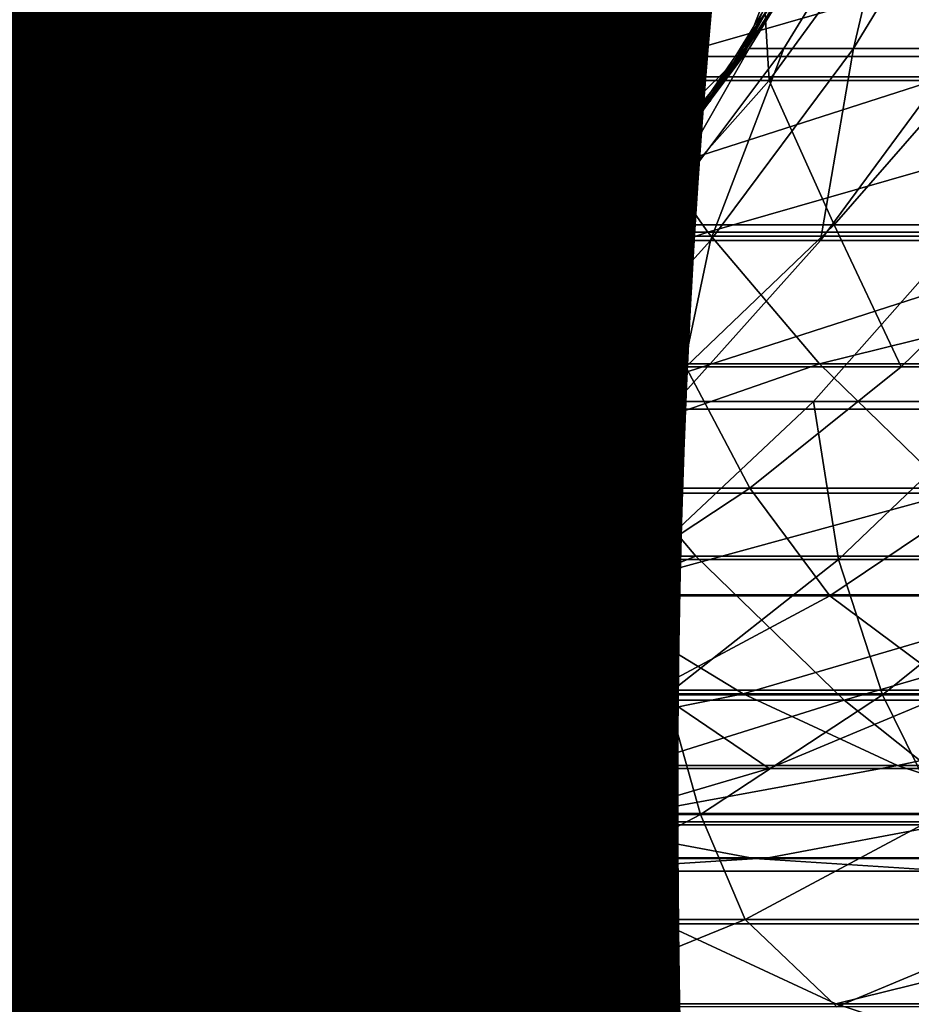
# Model space of a CAD drawing. Units: metres. Extents: x -9 to 2.1, y -4.9 to 4.9.
# Drawn here: x -4.4 to -4.3, y -1.4 to -1.4 of the extents above; entities that cross this region are included whole.
import ezdxf

# ---------------------------------------------------------------- set-up
doc = ezdxf.new("R2010")
doc.units = ezdxf.units.M
doc.linetypes.add('AUSGEZOGEN', pattern=[0])
doc.layers.add('Text Allgemein', color=7, linetype='AUSGEZOGEN', lineweight=25)
doc.layers.add('Vorh. Geländer', color=254, linetype='AUSGEZOGEN', lineweight=13)
doc.styles.add('ARIAL', font='ARIAL.TTF')

msp = doc.modelspace()

# ---------------------------------------------------------------- linework, layer by layer
at = {"layer": 'Vorh. Geländer', "color": 9, "linetype": 'AUSGEZOGEN', "lineweight": 25, "transparency": 33554687}
for points in [[(-4.348737, -1.422686, 0.23577), (-4.351144, -1.427105, 0.235743), (-4.347009, -1.416508, 0.116213)], [(-4.347692, -1.419703, 0.116213), (-4.347009, -1.416508, 0.116213), (-4.351144, -1.427105, 0.235743)], [(-4.348881, -1.42302, 0.116213), (-4.347692, -1.419703, 0.116213), (-4.351144, -1.427105, 0.235743)], [(-4.350302, -1.425784, 0.116213), (-4.348881, -1.42302, 0.116213), (-4.351144, -1.427105, 0.235743)], [(-4.351594, -1.427737, 0.235966), (-4.349512, -1.424339, 0.236012), (-4.349909, -1.425143, 0.242595)], [(-4.356245, -1.425128, 0.345031), (-4.361807, -1.425128, 0.337892), (-4.360806, -1.427143, 0.337154)], [(-4.356245, -1.425128, 0.345031), (-4.360806, -1.427143, 0.337154), (-4.355284, -1.427143, 0.34424)], [(-4.349298, -1.425128, 0.352944), (-4.356245, -1.425128, 0.345031), (-4.355284, -1.427143, 0.34424)], [(-4.349298, -1.425128, 0.352944), (-4.355284, -1.427143, 0.34424), (-4.348389, -1.427143, 0.352095)], [(-4.349909, -1.425143, 0.242595), (-4.351086, -1.427058, 0.242632), (-4.351594, -1.427737, 0.235966)], [(-4.350726, -1.427058, 0.248941), (-4.351086, -1.427058, 0.242632), (-4.349909, -1.425143, 0.242595), (-4.349552, -1.425143, 0.248844)], [(-4.350003, -1.427058, 0.255539), (-4.350726, -1.427058, 0.248941), (-4.349552, -1.425143, 0.248844)], [(-4.350003, -1.427058, 0.255539), (-4.349552, -1.425143, 0.248844), (-4.348836, -1.425143, 0.25538)], [(-4.348874, -1.427058, 0.262364), (-4.350003, -1.427058, 0.255539), (-4.348836, -1.425143, 0.25538)], [(-4.359077, -1.425676, 0.335881), (-4.364809, -1.425676, 0.327575), (-4.363748, -1.427352, 0.32689), (-4.358061, -1.427352, 0.335133)], [(-4.353271, -1.42561, 0.235719), (-4.35614, -1.429053, 0.235688), (-4.359604, -1.431853, 0.235649)], [(-4.353271, -1.42561, 0.235719), (-4.359604, -1.431853, 0.235649), (-4.356094, -1.429007, 0.116198)], [(-4.353628, -1.425676, 0.342876), (-4.359077, -1.425676, 0.335881), (-4.358061, -1.427352, 0.335133)], [(-4.353628, -1.425676, 0.342876), (-4.358061, -1.427352, 0.335133), (-4.352653, -1.427352, 0.342073)], [(-4.356094, -1.429007, 0.116198), (-4.353385, -1.425776, 0.116198), (-4.353271, -1.42561, 0.235719)], [(-4.354213, -1.42739, 0.249229), (-4.354583, -1.42739, 0.242742), (-4.353237, -1.4256, 0.2427)], [(-4.353237, -1.4256, 0.2427), (-4.354583, -1.42739, 0.242742), (-4.353697, -1.426209, 0.235919)], [(-4.354213, -1.42739, 0.249229), (-4.353237, -1.4256, 0.2427), (-4.352871, -1.4256, 0.249119)], [(-4.353469, -1.42739, 0.256014), (-4.354213, -1.42739, 0.249229), (-4.352871, -1.4256, 0.249119)], [(-4.346822, -1.425676, 0.350628), (-4.353628, -1.425676, 0.342876), (-4.352653, -1.427352, 0.342073)], [(-4.353469, -1.42739, 0.256014), (-4.352871, -1.4256, 0.249119), (-4.352135, -1.4256, 0.255831)], [(-4.352308, -1.42739, 0.263031), (-4.353469, -1.42739, 0.256014), (-4.352135, -1.4256, 0.255831)], [(-4.346822, -1.425676, 0.350628), (-4.352653, -1.427352, 0.342073), (-4.345899, -1.427352, 0.349766)], [(-4.352308, -1.42739, 0.263031), (-4.352135, -1.4256, 0.255831), (-4.350987, -1.4256, 0.262774)], [(-4.350879, -1.42739, 0.269489), (-4.352308, -1.42739, 0.263031), (-4.350987, -1.4256, 0.262774)], [(-4.350879, -1.42739, 0.269489), (-4.350987, -1.4256, 0.262774), (-4.349573, -1.4256, 0.269164)], [(-4.348895, -1.42739, 0.276584), (-4.350879, -1.42739, 0.269489), (-4.349573, -1.4256, 0.269164)], [(-4.348895, -1.42739, 0.276584), (-4.349573, -1.4256, 0.269164), (-4.34761, -1.4256, 0.276184)], [(-4.353385, -1.425776, 0.116198), (-4.356094, -1.429007, 0.116198), (-4.356094, -1.429007, -0.003367), (-4.353385, -1.425776, -0.003367)], [(-4.350302, -1.425784, 0.116213), (-4.352165, -1.4285, 0.116213), (-4.352165, -1.4285, -0.003367), (-4.350302, -1.425784, -0.003367)], [(-4.352165, -1.4285, 0.116213), (-4.350302, -1.425784, 0.116213), (-4.351144, -1.427105, 0.235743)], [(-4.353586, -1.426056, 0.235922), (-4.35415, -1.426812, 0.235909), (-4.353923, -1.426522, 0.235712)], [(-4.35602, -1.42893, 0.235868), (-4.353697, -1.426209, 0.235919), (-4.354583, -1.42739, 0.242742)], [(-4.354267, -1.426967, 0.235708), (-4.353923, -1.426522, 0.235712), (-4.35415, -1.426812, 0.235909)], [(-4.351136, -1.427094, 0.235743), (-4.35079, -1.426572, 0.235747), (-4.350879, -1.4267, 0.235982)], [(-4.350879, -1.4267, 0.235982), (-4.351471, -1.427567, 0.235969), (-4.351136, -1.427094, 0.235743)], [(-4.35415, -1.426812, 0.235909), (-4.354744, -1.427543, 0.235896), (-4.354622, -1.427403, 0.235704)], [(-4.354622, -1.427403, 0.235704), (-4.354267, -1.426967, 0.235708), (-4.35415, -1.426812, 0.235909)], [(-4.351144, -1.427105, 0.235743), (-4.354348, -1.430937, 0.235708), (-4.35821, -1.434049, 0.235665)], [(-4.351144, -1.427105, 0.235743), (-4.35821, -1.434049, 0.235665), (-4.354264, -1.430855, 0.116213)], [(-4.354264, -1.430855, 0.116213), (-4.352165, -1.4285, 0.116213), (-4.351144, -1.427105, 0.235743)], [(-4.352221, -1.429053, 0.249065), (-4.352585, -1.429053, 0.242679), (-4.351086, -1.427058, 0.242632)], [(-4.351086, -1.427058, 0.242632), (-4.352585, -1.429053, 0.242679), (-4.351594, -1.427737, 0.235966)], [(-4.352221, -1.429053, 0.249065), (-4.351086, -1.427058, 0.242632), (-4.350726, -1.427058, 0.248941)], [(-4.351488, -1.429053, 0.255743), (-4.352221, -1.429053, 0.249065), (-4.350726, -1.427058, 0.248941)], [(-4.351495, -1.427608, 0.235739), (-4.351136, -1.427094, 0.235743), (-4.351471, -1.427567, 0.235969)], [(-4.351488, -1.429053, 0.255743), (-4.350726, -1.427058, 0.248941), (-4.350003, -1.427058, 0.255539)], [(-4.350346, -1.429053, 0.26265), (-4.351488, -1.429053, 0.255743), (-4.350003, -1.427058, 0.255539)], [(-4.350346, -1.429053, 0.26265), (-4.350003, -1.427058, 0.255539), (-4.348874, -1.427058, 0.262364)], [(-4.348939, -1.429053, 0.269006), (-4.350346, -1.429053, 0.26265), (-4.348874, -1.427058, 0.262364)], [(-4.355284, -1.427143, 0.34424), (-4.360806, -1.427143, 0.337154), (-4.359673, -1.42901, 0.33632)], [(-4.355284, -1.427143, 0.34424), (-4.359673, -1.42901, 0.33632), (-4.354198, -1.42901, 0.343346)], [(-4.348389, -1.427143, 0.352095), (-4.355284, -1.427143, 0.34424), (-4.354198, -1.42901, 0.343346)], [(-4.348389, -1.427143, 0.352095), (-4.354198, -1.42901, 0.343346), (-4.347362, -1.42901, 0.351134)], [(-4.358061, -1.427352, 0.335133), (-4.363748, -1.427352, 0.32689), (-4.36251, -1.428967, 0.326091)], [(-4.358061, -1.427352, 0.335133), (-4.36251, -1.428967, 0.326091), (-4.356874, -1.428967, 0.334259)], [(-4.352653, -1.427352, 0.342073), (-4.358061, -1.427352, 0.335133), (-4.356874, -1.428967, 0.334259)], [(-4.352653, -1.427352, 0.342073), (-4.356874, -1.428967, 0.334259), (-4.351515, -1.428967, 0.341136)], [(-4.354583, -1.42739, 0.242742), (-4.35595, -1.428893, 0.242785), (-4.35602, -1.42893, 0.235868)], [(-4.355576, -1.428893, 0.249342), (-4.35595, -1.428893, 0.242785), (-4.354583, -1.42739, 0.242742)], [(-4.355576, -1.428893, 0.249342), (-4.354583, -1.42739, 0.242742), (-4.354213, -1.42739, 0.249229)], [(-4.354824, -1.428893, 0.256199), (-4.355576, -1.428893, 0.249342), (-4.354213, -1.42739, 0.249229)], [(-4.354987, -1.427831, 0.2357), (-4.354622, -1.427403, 0.235704), (-4.354744, -1.427543, 0.235896)], [(-4.354824, -1.428893, 0.256199), (-4.354213, -1.42739, 0.249229), (-4.353469, -1.42739, 0.256014)], [(-4.353651, -1.428893, 0.263292), (-4.354824, -1.428893, 0.256199), (-4.353469, -1.42739, 0.256014)], [(-4.353651, -1.428893, 0.263292), (-4.353469, -1.42739, 0.256014), (-4.352308, -1.42739, 0.263031)], [(-4.352207, -1.428893, 0.269819), (-4.353651, -1.428893, 0.263292), (-4.352308, -1.42739, 0.263031)], [(-4.345899, -1.427352, 0.349766), (-4.352653, -1.427352, 0.342073), (-4.351515, -1.428967, 0.341136)], [(-4.352207, -1.428893, 0.269819), (-4.352308, -1.42739, 0.263031), (-4.350879, -1.42739, 0.269489)], [(-4.350202, -1.428893, 0.27699), (-4.352207, -1.428893, 0.269819), (-4.350879, -1.42739, 0.269489)], [(-4.345899, -1.427352, 0.349766), (-4.351515, -1.428967, 0.341136), (-4.344823, -1.428967, 0.348759)], [(-4.350202, -1.428893, 0.27699), (-4.350879, -1.42739, 0.269489), (-4.348895, -1.42739, 0.276584)], [(-4.347991, -1.428893, 0.283482), (-4.350202, -1.428893, 0.27699), (-4.348895, -1.42739, 0.276584)], [(-4.354744, -1.427543, 0.235896), (-4.355367, -1.42825, 0.235882), (-4.355363, -1.428249, 0.235696)], [(-4.355363, -1.428249, 0.235696), (-4.354987, -1.427831, 0.2357), (-4.354744, -1.427543, 0.235896)], [(-4.351471, -1.427567, 0.235969), (-4.352098, -1.428409, 0.235955), (-4.351866, -1.428112, 0.235735)], [(-4.351866, -1.428112, 0.235735), (-4.351495, -1.427608, 0.235739), (-4.351471, -1.427567, 0.235969)], [(-4.354182, -1.430768, 0.235909), (-4.351594, -1.427737, 0.235966), (-4.352585, -1.429053, 0.242679)], [(-4.35225, -1.428607, 0.235731), (-4.351866, -1.428112, 0.235735), (-4.352098, -1.428409, 0.235955)], [(-4.355367, -1.42825, 0.235882), (-4.35602, -1.42893, 0.235868), (-4.355749, -1.428658, 0.235692)], [(-4.355749, -1.428658, 0.235692), (-4.355363, -1.428249, 0.235696), (-4.355367, -1.42825, 0.235882)], [(-4.352098, -1.428409, 0.235955), (-4.35276, -1.429224, 0.23594), (-4.352646, -1.429093, 0.235726)], [(-4.352646, -1.429093, 0.235726), (-4.35225, -1.428607, 0.235731), (-4.352098, -1.428409, 0.235955)], [(-4.352165, -1.4285, 0.116213), (-4.354264, -1.430855, 0.116213), (-4.354264, -1.430855, -0.003367), (-4.352165, -1.4285, -0.003367)], [(-4.356145, -1.429058, 0.235688), (-4.355749, -1.428658, 0.235692), (-4.35602, -1.42893, 0.235868)], [(-4.35874, -1.431253, 0.235807), (-4.35602, -1.42893, 0.235868), (-4.357565, -1.430366, 0.242836)], [(-4.357186, -1.430366, 0.249475), (-4.357565, -1.430366, 0.242836), (-4.35595, -1.428893, 0.242785)], [(-4.35595, -1.428893, 0.242785), (-4.357565, -1.430366, 0.242836), (-4.35602, -1.42893, 0.235868)], [(-4.357186, -1.430366, 0.249475), (-4.35595, -1.428893, 0.242785), (-4.355576, -1.428893, 0.249342)], [(-4.356424, -1.430366, 0.256418), (-4.357186, -1.430366, 0.249475), (-4.355576, -1.428893, 0.249342)], [(-4.35602, -1.42893, 0.235868), (-4.356699, -1.429582, 0.235853), (-4.356549, -1.429446, 0.235683)], [(-4.356549, -1.429446, 0.235683), (-4.356145, -1.429058, 0.235688), (-4.35602, -1.42893, 0.235868)], [(-4.356424, -1.430366, 0.256418), (-4.355576, -1.428893, 0.249342), (-4.354824, -1.428893, 0.256199)], [(-4.355236, -1.430366, 0.263599), (-4.356424, -1.430366, 0.256418), (-4.354824, -1.428893, 0.256199)], [(-4.355236, -1.430366, 0.263599), (-4.354824, -1.428893, 0.256199), (-4.353651, -1.428893, 0.263292)], [(-4.353774, -1.430366, 0.270208), (-4.355236, -1.430366, 0.263599), (-4.353651, -1.428893, 0.263292)], [(-4.353774, -1.430366, 0.270208), (-4.353651, -1.428893, 0.263292), (-4.352207, -1.428893, 0.269819)], [(-4.351744, -1.430366, 0.27747), (-4.353774, -1.430366, 0.270208), (-4.352207, -1.428893, 0.269819)], [(-4.351744, -1.430366, 0.27747), (-4.352207, -1.428893, 0.269819), (-4.350202, -1.428893, 0.27699)], [(-4.349506, -1.430366, 0.284043), (-4.351744, -1.430366, 0.27747), (-4.350202, -1.428893, 0.27699)], [(-4.349506, -1.430366, 0.284043), (-4.350202, -1.428893, 0.27699), (-4.347991, -1.428893, 0.283482)], [(-4.347045, -1.430366, 0.290201), (-4.349506, -1.430366, 0.284043), (-4.347991, -1.428893, 0.283482)], [(-4.359673, -1.42901, 0.33632), (-4.364051, -1.430809, 0.327086), (-4.358351, -1.430809, 0.335346)], [(-4.356874, -1.428967, 0.334259), (-4.36251, -1.428967, 0.326091), (-4.361247, -1.430335, 0.325276)], [(-4.356874, -1.428967, 0.334259), (-4.361247, -1.430335, 0.325276), (-4.355664, -1.430335, 0.333367)], [(-4.354198, -1.42901, 0.343346), (-4.359673, -1.42901, 0.33632), (-4.358351, -1.430809, 0.335346)], [(-4.359414, -1.431727, 0.116198), (-4.356094, -1.429007, 0.116198), (-4.359604, -1.431853, 0.235649)], [(-4.356094, -1.429007, 0.116198), (-4.359414, -1.431727, 0.116198), (-4.359414, -1.431727, -0.003367), (-4.356094, -1.429007, -0.003367)], [(-4.354198, -1.42901, 0.343346), (-4.358351, -1.430809, 0.335346), (-4.352931, -1.430809, 0.342302)], [(-4.351515, -1.428967, 0.341136), (-4.356874, -1.428967, 0.334259), (-4.355664, -1.430335, 0.333367)], [(-4.351515, -1.428967, 0.341136), (-4.355664, -1.430335, 0.333367), (-4.350355, -1.430335, 0.340181)], [(-4.347362, -1.42901, 0.351134), (-4.354198, -1.42901, 0.343346), (-4.352931, -1.430809, 0.342302)], [(-4.352585, -1.429053, 0.242679), (-4.354109, -1.430727, 0.242727), (-4.354182, -1.430768, 0.235909)], [(-4.35374, -1.430727, 0.24919), (-4.354109, -1.430727, 0.242727), (-4.352585, -1.429053, 0.242679)], [(-4.35374, -1.430727, 0.24919), (-4.352585, -1.429053, 0.242679), (-4.352221, -1.429053, 0.249065)], [(-4.352999, -1.430727, 0.25595), (-4.35374, -1.430727, 0.24919), (-4.352221, -1.429053, 0.249065)], [(-4.352999, -1.430727, 0.25595), (-4.352221, -1.429053, 0.249065), (-4.351488, -1.429053, 0.255743)], [(-4.351842, -1.430727, 0.26294), (-4.352999, -1.430727, 0.25595), (-4.351488, -1.429053, 0.255743)], [(-4.347362, -1.42901, 0.351134), (-4.352931, -1.430809, 0.342302), (-4.346163, -1.430809, 0.350012)], [(-4.351842, -1.430727, 0.26294), (-4.351488, -1.429053, 0.255743), (-4.350346, -1.429053, 0.26265)], [(-4.350419, -1.430727, 0.269374), (-4.351842, -1.430727, 0.26294), (-4.350346, -1.429053, 0.26265), (-4.348939, -1.429053, 0.269006)], [(-4.344823, -1.428967, 0.348759), (-4.351515, -1.428967, 0.341136), (-4.350355, -1.430335, 0.340181)], [(-4.348442, -1.430727, 0.276443), (-4.350419, -1.430727, 0.269374), (-4.348939, -1.429053, 0.269006)], [(-4.344823, -1.428967, 0.348759), (-4.350355, -1.430335, 0.340181), (-4.343725, -1.430335, 0.347733)], [(-4.353053, -1.429569, 0.235722), (-4.352646, -1.429093, 0.235726), (-4.35276, -1.429224, 0.23594)], [(-4.353472, -1.430034, 0.235717), (-4.353053, -1.429569, 0.235722), (-4.35276, -1.429224, 0.23594)], [(-4.35276, -1.429224, 0.23594), (-4.353455, -1.430011, 0.235925), (-4.353472, -1.430034, 0.235717)], [(-4.356962, -1.429823, 0.235678), (-4.356549, -1.429446, 0.235683), (-4.356699, -1.429582, 0.235853)], [(-4.356699, -1.429582, 0.235853), (-4.357406, -1.430206, 0.235837), (-4.357384, -1.43019, 0.235674)], [(-4.357384, -1.43019, 0.235674), (-4.356962, -1.429823, 0.235678), (-4.356699, -1.429582, 0.235853)], [(-4.353455, -1.430011, 0.235925), (-4.354182, -1.430768, 0.235909), (-4.353903, -1.43049, 0.235712)], [(-4.353903, -1.43049, 0.235712), (-4.353472, -1.430034, 0.235717), (-4.353455, -1.430011, 0.235925)], [(-4.358252, -1.430891, 0.235664), (-4.357814, -1.430546, 0.235669), (-4.357406, -1.430206, 0.235837)], [(-4.357406, -1.430206, 0.235837), (-4.358137, -1.4308, 0.235821), (-4.358252, -1.430891, 0.235664)], [(-4.357814, -1.430546, 0.235669), (-4.357384, -1.43019, 0.235674), (-4.357406, -1.430206, 0.235837)], [(-4.355664, -1.430335, 0.333367), (-4.361247, -1.430335, 0.325276), (-4.359744, -1.431681, 0.324305), (-4.354223, -1.431681, 0.332306)], [(-4.358856, -1.431629, 0.249613), (-4.35924, -1.431629, 0.242889), (-4.357565, -1.430366, 0.242836)], [(-4.357565, -1.430366, 0.242836), (-4.35924, -1.431629, 0.242889), (-4.35874, -1.431253, 0.235807)], [(-4.358856, -1.431629, 0.249613), (-4.357565, -1.430366, 0.242836), (-4.357186, -1.430366, 0.249475)], [(-4.358085, -1.431629, 0.256646), (-4.358856, -1.431629, 0.249613), (-4.357186, -1.430366, 0.249475)], [(-4.358085, -1.431629, 0.256646), (-4.357186, -1.430366, 0.249475), (-4.356424, -1.430366, 0.256418)], [(-4.356882, -1.431629, 0.263919), (-4.358085, -1.431629, 0.256646), (-4.356424, -1.430366, 0.256418), (-4.355236, -1.430366, 0.263599)], [(-4.3554, -1.431629, 0.270613), (-4.356882, -1.431629, 0.263919), (-4.355236, -1.430366, 0.263599), (-4.353774, -1.430366, 0.270208)], [(-4.350355, -1.430335, 0.340181), (-4.355664, -1.430335, 0.333367), (-4.354223, -1.431681, 0.332306)], [(-4.353344, -1.431629, 0.277967), (-4.3554, -1.431629, 0.270613), (-4.353774, -1.430366, 0.270208)], [(-4.350355, -1.430335, 0.340181), (-4.354223, -1.431681, 0.332306), (-4.348973, -1.431681, 0.339043)], [(-4.353344, -1.431629, 0.277967), (-4.353774, -1.430366, 0.270208), (-4.351744, -1.430366, 0.27747)], [(-4.351078, -1.431629, 0.284626), (-4.353344, -1.431629, 0.277967), (-4.351744, -1.430366, 0.27747)], [(-4.351078, -1.431629, 0.284626), (-4.351744, -1.430366, 0.27747), (-4.349506, -1.430366, 0.284043)], [(-4.348585, -1.431629, 0.290863), (-4.351078, -1.431629, 0.284626), (-4.349506, -1.430366, 0.284043), (-4.347045, -1.430366, 0.290201)], [(-4.343725, -1.430335, 0.347733), (-4.350355, -1.430335, 0.340181), (-4.348973, -1.431681, 0.339043)], [(-4.354344, -1.430934, 0.235708), (-4.353903, -1.43049, 0.235712), (-4.354182, -1.430768, 0.235909)], [(-4.357212, -1.433357, 0.235841), (-4.354182, -1.430768, 0.235909), (-4.355907, -1.432369, 0.242784)], [(-4.355533, -1.432369, 0.249339), (-4.355907, -1.432369, 0.242784), (-4.354109, -1.430727, 0.242727)], [(-4.354109, -1.430727, 0.242727), (-4.355907, -1.432369, 0.242784), (-4.354182, -1.430768, 0.235909)], [(-4.355533, -1.432369, 0.249339), (-4.354109, -1.430727, 0.242727), (-4.35374, -1.430727, 0.24919)], [(-4.354781, -1.432369, 0.256193), (-4.355533, -1.432369, 0.249339), (-4.35374, -1.430727, 0.24919)], [(-4.354182, -1.430768, 0.235909), (-4.354939, -1.431495, 0.235892), (-4.354796, -1.431366, 0.235703)], [(-4.354796, -1.431366, 0.235703), (-4.354344, -1.430934, 0.235708), (-4.354182, -1.430768, 0.235909)], [(-4.354781, -1.432369, 0.256193), (-4.35374, -1.430727, 0.24919), (-4.352999, -1.430727, 0.25595)], [(-4.353608, -1.432369, 0.263283), (-4.354781, -1.432369, 0.256193), (-4.352999, -1.430727, 0.25595)], [(-4.353608, -1.432369, 0.263283), (-4.352999, -1.430727, 0.25595), (-4.351842, -1.430727, 0.26294)], [(-4.352164, -1.432369, 0.269808), (-4.353608, -1.432369, 0.263283), (-4.351842, -1.430727, 0.26294)], [(-4.352164, -1.432369, 0.269808), (-4.351842, -1.430727, 0.26294), (-4.350419, -1.430727, 0.269374)], [(-4.35016, -1.432369, 0.276977), (-4.352164, -1.432369, 0.269808), (-4.350419, -1.430727, 0.269374)], [(-4.35016, -1.432369, 0.276977), (-4.350419, -1.430727, 0.269374), (-4.348442, -1.430727, 0.276443)], [(-4.347951, -1.432369, 0.283467), (-4.35016, -1.432369, 0.276977), (-4.348442, -1.430727, 0.276443)], [(-4.358351, -1.430809, 0.335346), (-4.364051, -1.430809, 0.327086), (-4.362645, -1.432334, 0.326178), (-4.357003, -1.432334, 0.334353)], [(-4.358137, -1.4308, 0.235821), (-4.358892, -1.431363, 0.235804), (-4.358698, -1.431225, 0.235659)], [(-4.358698, -1.431225, 0.235659), (-4.358252, -1.430891, 0.235664), (-4.358137, -1.4308, 0.235821)], [(-4.352931, -1.430809, 0.342302), (-4.358351, -1.430809, 0.335346), (-4.357003, -1.432334, 0.334353)], [(-4.356531, -1.432847, 0.116213), (-4.354264, -1.430855, 0.116213), (-4.35821, -1.434049, 0.235665)], [(-4.352931, -1.430809, 0.342302), (-4.357003, -1.432334, 0.334353), (-4.351639, -1.432334, 0.341238)], [(-4.354264, -1.430855, 0.116213), (-4.356531, -1.432847, 0.116213), (-4.356531, -1.432847, -0.003367), (-4.354264, -1.430855, -0.003367)], [(-4.346163, -1.430809, 0.350012), (-4.352931, -1.430809, 0.342302), (-4.351639, -1.432334, 0.341238), (-4.34494, -1.432334, 0.348868)], [(-4.355257, -1.431786, 0.235697), (-4.354796, -1.431366, 0.235703), (-4.354939, -1.431495, 0.235892)], [(-4.355727, -1.432195, 0.235692), (-4.355257, -1.431786, 0.235697), (-4.354939, -1.431495, 0.235892)], [(-4.354939, -1.431495, 0.235892), (-4.355726, -1.43219, 0.235874), (-4.355727, -1.432195, 0.235692)], [(-4.359744, -1.431681, 0.324305), (-4.364168, -1.431681, 0.317027), (-4.362675, -1.432738, 0.316174), (-4.358299, -1.432738, 0.323373)], [(-4.359877, -1.432746, 0.256891), (-4.358856, -1.431629, 0.249613), (-4.358085, -1.431629, 0.256646)], [(-4.358657, -1.432746, 0.264264), (-4.359877, -1.432746, 0.256891), (-4.358085, -1.431629, 0.256646)], [(-4.354223, -1.431681, 0.332306), (-4.359744, -1.431681, 0.324305), (-4.358299, -1.432738, 0.323373)], [(-4.358657, -1.432746, 0.264264), (-4.358085, -1.431629, 0.256646), (-4.356882, -1.431629, 0.263919)], [(-4.357156, -1.432746, 0.271049), (-4.358657, -1.432746, 0.264264), (-4.356882, -1.431629, 0.263919)], [(-4.354223, -1.431681, 0.332306), (-4.358299, -1.432738, 0.323373), (-4.352838, -1.432738, 0.331286)], [(-4.357156, -1.432746, 0.271049), (-4.356882, -1.431629, 0.263919), (-4.3554, -1.431629, 0.270613)], [(-4.355072, -1.432746, 0.278505), (-4.357156, -1.432746, 0.271049), (-4.3554, -1.431629, 0.270613)], [(-4.355072, -1.432746, 0.278505), (-4.3554, -1.431629, 0.270613), (-4.353344, -1.431629, 0.277967)], [(-4.352774, -1.432746, 0.285254), (-4.355072, -1.432746, 0.278505), (-4.353344, -1.431629, 0.277967)], [(-4.348973, -1.431681, 0.339043), (-4.354223, -1.431681, 0.332306), (-4.352838, -1.432738, 0.331286)], [(-4.352774, -1.432746, 0.285254), (-4.353344, -1.431629, 0.277967), (-4.351078, -1.431629, 0.284626)], [(-4.348973, -1.431681, 0.339043), (-4.352838, -1.432738, 0.331286), (-4.347646, -1.432738, 0.33795)], [(-4.350247, -1.432746, 0.291577), (-4.352774, -1.432746, 0.285254), (-4.351078, -1.431629, 0.284626)], [(-4.350247, -1.432746, 0.291577), (-4.351078, -1.431629, 0.284626), (-4.348585, -1.431629, 0.290863)], [(-4.347147, -1.432746, 0.29828), (-4.350247, -1.432746, 0.291577), (-4.348585, -1.431629, 0.290863), (-4.345527, -1.431629, 0.297476)], [(-4.356696, -1.432975, 0.235681), (-4.356207, -1.432591, 0.235687), (-4.355726, -1.43219, 0.235874)], [(-4.355726, -1.43219, 0.235874), (-4.356541, -1.432852, 0.235856), (-4.356696, -1.432975, 0.235681)], [(-4.356207, -1.432591, 0.235687), (-4.355727, -1.432195, 0.235692), (-4.355726, -1.43219, 0.235874)], [(-4.357003, -1.432334, 0.334353), (-4.362645, -1.432334, 0.326178), (-4.360969, -1.433833, 0.325096)], [(-4.357003, -1.432334, 0.334353), (-4.360969, -1.433833, 0.325096), (-4.355397, -1.433833, 0.333171)], [(-4.351639, -1.432334, 0.341238), (-4.357003, -1.432334, 0.334353), (-4.355397, -1.433833, 0.333171)], [(-4.351639, -1.432334, 0.341238), (-4.355397, -1.433833, 0.333171), (-4.350099, -1.433833, 0.33997)], [(-4.34494, -1.432334, 0.348868), (-4.351639, -1.432334, 0.341238), (-4.350099, -1.433833, 0.33997)], [(-4.34494, -1.432334, 0.348868), (-4.350099, -1.433833, 0.33997), (-4.343484, -1.433833, 0.347506)], [(-4.357394, -1.433776, 0.249492), (-4.357773, -1.433776, 0.242843), (-4.355907, -1.432369, 0.242784)], [(-4.355907, -1.432369, 0.242784), (-4.357773, -1.433776, 0.242843), (-4.357212, -1.433357, 0.235841)], [(-4.357394, -1.433776, 0.249492), (-4.355907, -1.432369, 0.242784), (-4.355533, -1.432369, 0.249339)], [(-4.356631, -1.433776, 0.256447), (-4.357394, -1.433776, 0.249492), (-4.355533, -1.432369, 0.249339)], [(-4.356631, -1.433776, 0.256447), (-4.355533, -1.432369, 0.249339), (-4.354781, -1.432369, 0.256193)], [(-4.355441, -1.433776, 0.263639), (-4.356631, -1.433776, 0.256447), (-4.354781, -1.432369, 0.256193)], [(-4.355441, -1.433776, 0.263639), (-4.354781, -1.432369, 0.256193), (-4.353608, -1.432369, 0.263283)], [(-4.353976, -1.433776, 0.270259), (-4.355441, -1.433776, 0.263639), (-4.353608, -1.432369, 0.263283)], [(-4.353976, -1.433776, 0.270259), (-4.353608, -1.432369, 0.263283), (-4.352164, -1.432369, 0.269808)], [(-4.351943, -1.433776, 0.277532), (-4.353976, -1.433776, 0.270259), (-4.352164, -1.432369, 0.269808), (-4.35016, -1.432369, 0.276977)], [(-4.349701, -1.433776, 0.284116), (-4.351943, -1.433776, 0.277532), (-4.35016, -1.432369, 0.276977)], [(-4.349701, -1.433776, 0.284116), (-4.35016, -1.432369, 0.276977), (-4.347951, -1.432369, 0.283467)], [(-4.347237, -1.433776, 0.290284), (-4.349701, -1.433776, 0.284116), (-4.347951, -1.432369, 0.283467)], [(-4.358299, -1.432738, 0.323373), (-4.362675, -1.432738, 0.316174), (-4.360854, -1.433767, 0.315133)], [(-4.358299, -1.432738, 0.323373), (-4.360854, -1.433767, 0.315133), (-4.356537, -1.433767, 0.322235)], [(-4.352838, -1.432738, 0.331286), (-4.358299, -1.432738, 0.323373), (-4.356537, -1.433767, 0.322235)], [(-4.352838, -1.432738, 0.331286), (-4.356537, -1.433767, 0.322235), (-4.35115, -1.433767, 0.330042)], [(-4.347646, -1.432738, 0.33795), (-4.352838, -1.432738, 0.331286), (-4.35115, -1.433767, 0.330042)], [(-4.347646, -1.432738, 0.33795), (-4.35115, -1.433767, 0.330042), (-4.346027, -1.433767, 0.336616)], [(-4.360612, -1.433727, 0.264643), (-4.359877, -1.432746, 0.256891), (-4.358657, -1.432746, 0.264264)], [(-4.359088, -1.433727, 0.27153), (-4.360612, -1.433727, 0.264643), (-4.358657, -1.432746, 0.264264), (-4.357156, -1.432746, 0.271049)], [(-4.356973, -1.433727, 0.279096), (-4.359088, -1.433727, 0.27153), (-4.357156, -1.432746, 0.271049)], [(-4.356973, -1.433727, 0.279096), (-4.357156, -1.432746, 0.271049), (-4.355072, -1.432746, 0.278505)], [(-4.354641, -1.433727, 0.285946), (-4.356973, -1.433727, 0.279096), (-4.355072, -1.432746, 0.278505), (-4.352774, -1.432746, 0.285254)], [(-4.352077, -1.433727, 0.292362), (-4.354641, -1.433727, 0.285946), (-4.352774, -1.432746, 0.285254)], [(-4.352077, -1.433727, 0.292362), (-4.352774, -1.432746, 0.285254), (-4.350247, -1.432746, 0.291577)], [(-4.348931, -1.433727, 0.299165), (-4.352077, -1.433727, 0.292362), (-4.350247, -1.432746, 0.291577)], [(-4.348931, -1.433727, 0.299165), (-4.350247, -1.432746, 0.291577), (-4.347147, -1.432746, 0.29828)], [(-4.356531, -1.432847, 0.116213), (-4.359284, -1.434715, 0.116213), (-4.359284, -1.434715, -0.003367), (-4.356531, -1.432847, -0.003367)], [(-4.359284, -1.434715, 0.116213), (-4.356531, -1.432847, 0.116213), (-4.35821, -1.434049, 0.235665)], [(-4.356541, -1.432852, 0.235856), (-4.357382, -1.433479, 0.235838), (-4.357193, -1.433346, 0.235676)], [(-4.357193, -1.433346, 0.235676), (-4.356696, -1.432975, 0.235681), (-4.356541, -1.432852, 0.235856)], [(-4.360609, -1.435439, 0.235766), (-4.357212, -1.433357, 0.235841), (-4.359787, -1.43502, 0.242906)], [(-4.357773, -1.433776, 0.242843), (-4.359787, -1.43502, 0.242906), (-4.357212, -1.433357, 0.235841)], [(-4.357699, -1.433705, 0.23567), (-4.357193, -1.433346, 0.235676), (-4.357382, -1.433479, 0.235838)], [(-4.357382, -1.433479, 0.235838), (-4.358249, -1.434072, 0.235818), (-4.357699, -1.433705, 0.23567)], [(-4.35905, -1.434541, 0.279742), (-4.359088, -1.433727, 0.27153), (-4.356973, -1.433727, 0.279096)], [(-4.356681, -1.434541, 0.286701), (-4.35905, -1.434541, 0.279742), (-4.356973, -1.433727, 0.279096)], [(-4.358213, -1.434051, 0.235665), (-4.357699, -1.433705, 0.23567), (-4.358249, -1.434072, 0.235818)], [(-4.356681, -1.434541, 0.286701), (-4.356973, -1.433727, 0.279096), (-4.354641, -1.433727, 0.285946)], [(-4.354076, -1.434541, 0.293221), (-4.356681, -1.434541, 0.286701), (-4.354641, -1.433727, 0.285946)], [(-4.354076, -1.434541, 0.293221), (-4.354641, -1.433727, 0.285946), (-4.352077, -1.433727, 0.292362)], [(-4.350879, -1.434541, 0.300133), (-4.354076, -1.434541, 0.293221), (-4.352077, -1.433727, 0.292362)], [(-4.350879, -1.434541, 0.300133), (-4.352077, -1.433727, 0.292362), (-4.348931, -1.433727, 0.299165)], [(-4.347078, -1.434541, 0.307259), (-4.350879, -1.434541, 0.300133), (-4.348931, -1.433727, 0.299165)], [(-4.355397, -1.433833, 0.333171), (-4.360969, -1.433833, 0.325096), (-4.35936, -1.435011, 0.324058)], [(-4.356537, -1.433767, 0.322235), (-4.360854, -1.433767, 0.315133), (-4.359123, -1.434512, 0.314144), (-4.354862, -1.434512, 0.321154)], [(-4.359402, -1.43502, 0.249658), (-4.359787, -1.43502, 0.242906), (-4.357773, -1.433776, 0.242843), (-4.357394, -1.433776, 0.249492)], [(-4.358627, -1.43502, 0.25672), (-4.359402, -1.43502, 0.249658), (-4.357394, -1.433776, 0.249492)], [(-4.355397, -1.433833, 0.333171), (-4.35936, -1.435011, 0.324058), (-4.353855, -1.435011, 0.332035)], [(-4.358627, -1.43502, 0.25672), (-4.357394, -1.433776, 0.249492), (-4.356631, -1.433776, 0.256447)], [(-4.357419, -1.43502, 0.264023), (-4.358627, -1.43502, 0.25672), (-4.356631, -1.433776, 0.256447)], [(-4.357419, -1.43502, 0.264023), (-4.356631, -1.433776, 0.256447), (-4.355441, -1.433776, 0.263639)], [(-4.355932, -1.43502, 0.270745), (-4.357419, -1.43502, 0.264023), (-4.355441, -1.433776, 0.263639), (-4.353976, -1.433776, 0.270259)], [(-4.35115, -1.433767, 0.330042), (-4.356537, -1.433767, 0.322235), (-4.354862, -1.434512, 0.321154)], [(-4.353867, -1.43502, 0.27813), (-4.355932, -1.43502, 0.270745), (-4.353976, -1.433776, 0.270259), (-4.351943, -1.433776, 0.277532)], [(-4.350099, -1.433833, 0.33997), (-4.355397, -1.433833, 0.333171), (-4.353855, -1.435011, 0.332035)], [(-4.35115, -1.433767, 0.330042), (-4.354862, -1.434512, 0.321154), (-4.349544, -1.434512, 0.32886)], [(-4.351591, -1.43502, 0.284816), (-4.353867, -1.43502, 0.27813), (-4.351943, -1.433776, 0.277532)], [(-4.350099, -1.433833, 0.33997), (-4.353855, -1.435011, 0.332035), (-4.348621, -1.435011, 0.338753)], [(-4.351591, -1.43502, 0.284816), (-4.351943, -1.433776, 0.277532), (-4.349701, -1.433776, 0.284116)], [(-4.349088, -1.43502, 0.291079), (-4.351591, -1.43502, 0.284816), (-4.349701, -1.433776, 0.284116)], [(-4.346027, -1.433767, 0.336616), (-4.35115, -1.433767, 0.330042), (-4.349544, -1.434512, 0.32886)], [(-4.343484, -1.433833, 0.347506), (-4.350099, -1.433833, 0.33997), (-4.348621, -1.435011, 0.338753), (-4.342085, -1.435011, 0.346198)], [(-4.349088, -1.43502, 0.291079), (-4.349701, -1.433776, 0.284116), (-4.347237, -1.433776, 0.290284)], [(-4.346027, -1.433767, 0.336616), (-4.349544, -1.434512, 0.32886), (-4.344488, -1.434512, 0.335349)], [(-4.35821, -1.434049, 0.235665), (-4.36257, -1.436337, 0.235616), (-4.367275, -1.437738, 0.235564)], [(-4.35821, -1.434049, 0.235665), (-4.367275, -1.437738, 0.235564), (-4.36217, -1.43617, 0.116213)], [(-4.36217, -1.43617, 0.116213), (-4.359284, -1.434715, 0.116213), (-4.35821, -1.434049, 0.235665)], [(-4.358249, -1.434072, 0.235818), (-4.359139, -1.434628, 0.235799), (-4.358735, -1.434384, 0.235659)], [(-4.358735, -1.434384, 0.235659), (-4.358213, -1.434051, 0.235665), (-4.358249, -1.434072, 0.235818)], [(-4.359123, -1.434512, 0.314144), (-4.363306, -1.434512, 0.306301), (-4.361218, -1.435128, 0.305265), (-4.357099, -1.435128, 0.312987)], [(-4.358648, -1.435098, 0.28743), (-4.361053, -1.435098, 0.280365), (-4.35905, -1.434541, 0.279742)], [(-4.354862, -1.434512, 0.321154), (-4.359123, -1.434512, 0.314144), (-4.357099, -1.435128, 0.312987)], [(-4.358648, -1.435098, 0.28743), (-4.35905, -1.434541, 0.279742), (-4.356681, -1.434541, 0.286701)], [(-4.356003, -1.435098, 0.294048), (-4.358648, -1.435098, 0.28743), (-4.356681, -1.434541, 0.286701), (-4.354076, -1.434541, 0.293221)], [(-4.354862, -1.434512, 0.321154), (-4.357099, -1.435128, 0.312987), (-4.352903, -1.435128, 0.319889)], [(-4.352758, -1.435098, 0.301065), (-4.356003, -1.435098, 0.294048), (-4.354076, -1.434541, 0.293221)], [(-4.349544, -1.434512, 0.32886), (-4.354862, -1.434512, 0.321154), (-4.352903, -1.435128, 0.319889)], [(-4.352758, -1.435098, 0.301065), (-4.354076, -1.434541, 0.293221), (-4.350879, -1.434541, 0.300133)], [(-4.349544, -1.434512, 0.32886), (-4.352903, -1.435128, 0.319889), (-4.347667, -1.435128, 0.327477)], [(-4.348899, -1.435098, 0.3083), (-4.352758, -1.435098, 0.301065), (-4.350879, -1.434541, 0.300133), (-4.347078, -1.434541, 0.307259)], [(-4.344488, -1.434512, 0.335349), (-4.349544, -1.434512, 0.32886), (-4.347667, -1.435128, 0.327477), (-4.342688, -1.435128, 0.333867)], [(-4.35936, -1.435011, 0.324058), (-4.363772, -1.435011, 0.316801), (-4.361743, -1.436157, 0.315641), (-4.357397, -1.436157, 0.32279)], [(-4.360825, -1.436112, 0.257021), (-4.359402, -1.43502, 0.249658), (-4.358627, -1.43502, 0.25672)], [(-4.359597, -1.436112, 0.264446), (-4.360825, -1.436112, 0.257021), (-4.358627, -1.43502, 0.25672)], [(-4.359597, -1.436112, 0.264446), (-4.358627, -1.43502, 0.25672), (-4.357419, -1.43502, 0.264023)], [(-4.358085, -1.436112, 0.27128), (-4.359597, -1.436112, 0.264446), (-4.357419, -1.43502, 0.264023)], [(-4.353855, -1.435011, 0.332035), (-4.35936, -1.435011, 0.324058), (-4.357397, -1.436157, 0.32279)], [(-4.358085, -1.436112, 0.27128), (-4.357419, -1.43502, 0.264023), (-4.355932, -1.43502, 0.270745)], [(-4.355985, -1.436112, 0.278789), (-4.358085, -1.436112, 0.27128), (-4.355932, -1.43502, 0.270745)], [(-4.353855, -1.435011, 0.332035), (-4.357397, -1.436157, 0.32279), (-4.351974, -1.436157, 0.330649)], [(-4.355985, -1.436112, 0.278789), (-4.355932, -1.43502, 0.270745), (-4.353867, -1.43502, 0.27813)], [(-4.353671, -1.436112, 0.285586), (-4.355985, -1.436112, 0.278789), (-4.353867, -1.43502, 0.27813)], [(-4.353671, -1.436112, 0.285586), (-4.353867, -1.43502, 0.27813), (-4.351591, -1.43502, 0.284816)], [(-4.348621, -1.435011, 0.338753), (-4.353855, -1.435011, 0.332035), (-4.351974, -1.436157, 0.330649), (-4.346817, -1.436157, 0.337267)], [(-4.351127, -1.436112, 0.291954), (-4.353671, -1.436112, 0.285586), (-4.351591, -1.43502, 0.284816)], [(-4.351127, -1.436112, 0.291954), (-4.351591, -1.43502, 0.284816), (-4.349088, -1.43502, 0.291079)], [(-4.348004, -1.436112, 0.298706), (-4.351127, -1.436112, 0.291954), (-4.349088, -1.43502, 0.291079)], [(-4.360798, -1.43547, 0.288226), (-4.363243, -1.43547, 0.281046), (-4.361053, -1.435098, 0.280365), (-4.358648, -1.435098, 0.28743)], [(-4.357099, -1.435128, 0.312987), (-4.361218, -1.435128, 0.305265), (-4.359226, -1.435478, 0.304276)], [(-4.35811, -1.43547, 0.294953), (-4.360798, -1.43547, 0.288226), (-4.358648, -1.435098, 0.28743)], [(-4.357099, -1.435128, 0.312987), (-4.359226, -1.435478, 0.304276), (-4.355168, -1.435478, 0.311883)], [(-4.35811, -1.43547, 0.294953), (-4.358648, -1.435098, 0.28743), (-4.356003, -1.435098, 0.294048)], [(-4.354812, -1.43547, 0.302085), (-4.35811, -1.43547, 0.294953), (-4.356003, -1.435098, 0.294048), (-4.352758, -1.435098, 0.301065)], [(-4.352903, -1.435128, 0.319889), (-4.357099, -1.435128, 0.312987), (-4.355168, -1.435478, 0.311883)], [(-4.352903, -1.435128, 0.319889), (-4.355168, -1.435478, 0.311883), (-4.351034, -1.435478, 0.318683)], [(-4.35089, -1.43547, 0.309438), (-4.354812, -1.43547, 0.302085), (-4.352758, -1.435098, 0.301065), (-4.348899, -1.435098, 0.3083)], [(-4.347667, -1.435128, 0.327477), (-4.352903, -1.435128, 0.319889), (-4.351034, -1.435478, 0.318683), (-4.345876, -1.435478, 0.326158)], [(-4.346894, -1.43547, 0.316011), (-4.35089, -1.43547, 0.309438), (-4.348899, -1.435098, 0.3083)], [(-4.360409, -1.435608, 0.29594), (-4.363144, -1.435608, 0.289095), (-4.360798, -1.43547, 0.288226), (-4.35811, -1.43547, 0.294953)], [(-4.359226, -1.435478, 0.304276), (-4.362638, -1.435478, 0.296897), (-4.360409, -1.435608, 0.29594), (-4.357053, -1.435608, 0.303197)], [(-4.357053, -1.435608, 0.303197), (-4.360409, -1.435608, 0.29594), (-4.35811, -1.43547, 0.294953), (-4.354812, -1.43547, 0.302085)], [(-4.355168, -1.435478, 0.311883), (-4.359226, -1.435478, 0.304276), (-4.357053, -1.435608, 0.303197), (-4.353062, -1.435608, 0.31068)], [(-4.353062, -1.435608, 0.31068), (-4.357053, -1.435608, 0.303197), (-4.354812, -1.43547, 0.302085), (-4.35089, -1.43547, 0.309438)], [(-4.351034, -1.435478, 0.318683), (-4.355168, -1.435478, 0.311883), (-4.353062, -1.435608, 0.31068), (-4.348996, -1.435608, 0.317367)], [(-4.348996, -1.435608, 0.317367), (-4.353062, -1.435608, 0.31068), (-4.35089, -1.43547, 0.309438), (-4.346894, -1.43547, 0.316011)], [(-4.345876, -1.435478, 0.326158), (-4.351034, -1.435478, 0.318683), (-4.348996, -1.435608, 0.317367), (-4.343923, -1.435608, 0.324719)], [(-4.360437, -1.437019, 0.271865), (-4.359597, -1.436112, 0.264446), (-4.358085, -1.436112, 0.27128)], [(-4.3583, -1.437019, 0.279509), (-4.360437, -1.437019, 0.271865), (-4.358085, -1.436112, 0.27128), (-4.355985, -1.436112, 0.278789)], [(-4.355944, -1.437019, 0.286428), (-4.3583, -1.437019, 0.279509), (-4.355985, -1.436112, 0.278789)], [(-4.355944, -1.437019, 0.286428), (-4.355985, -1.436112, 0.278789), (-4.353671, -1.436112, 0.285586)], [(-4.353354, -1.437019, 0.292911), (-4.355944, -1.437019, 0.286428), (-4.353671, -1.436112, 0.285586)], [(-4.353354, -1.437019, 0.292911), (-4.353671, -1.436112, 0.285586), (-4.351127, -1.436112, 0.291954)], [(-4.350175, -1.437019, 0.299783), (-4.353354, -1.437019, 0.292911), (-4.351127, -1.436112, 0.291954)], [(-4.350175, -1.437019, 0.299783), (-4.351127, -1.436112, 0.291954), (-4.348004, -1.436112, 0.298706)], [(-4.346396, -1.437019, 0.306869), (-4.350175, -1.437019, 0.299783), (-4.348004, -1.436112, 0.298706)], [(-4.357397, -1.436157, 0.32279), (-4.361743, -1.436157, 0.315641), (-4.359814, -1.436988, 0.314539)], [(-4.357397, -1.436157, 0.32279), (-4.359814, -1.436988, 0.314539), (-4.355531, -1.436988, 0.321586)], [(-4.351974, -1.436157, 0.330649), (-4.357397, -1.436157, 0.32279), (-4.355531, -1.436988, 0.321586)], [(-4.351974, -1.436157, 0.330649), (-4.355531, -1.436988, 0.321586), (-4.350185, -1.436988, 0.329332)], [(-4.346817, -1.436157, 0.337267), (-4.351974, -1.436157, 0.330649), (-4.350185, -1.436988, 0.329332)], [(-4.346817, -1.436157, 0.337267), (-4.350185, -1.436988, 0.329332), (-4.345103, -1.436988, 0.335855)], [(-4.359814, -1.436988, 0.314539), (-4.364019, -1.436988, 0.306655), (-4.361693, -1.437674, 0.3055), (-4.357559, -1.437674, 0.31325)], [(-4.355531, -1.436988, 0.321586), (-4.359814, -1.436988, 0.314539), (-4.357559, -1.437674, 0.31325)], [(-4.355531, -1.436988, 0.321586), (-4.357559, -1.437674, 0.31325), (-4.353348, -1.437674, 0.320177)], [(-4.350185, -1.436988, 0.329332), (-4.355531, -1.436988, 0.321586), (-4.353348, -1.437674, 0.320177), (-4.348094, -1.437674, 0.327792)], [(-4.345103, -1.436988, 0.335855), (-4.350185, -1.436988, 0.329332), (-4.348094, -1.437674, 0.327792)]]:
    msp.add_3dface(points, dxfattribs=at)
for points, invisible_edges in [([(-4.350218, -1.419081, -0.003367), (-4.349718, -1.416956, -0.003367), (-4.352418, -1.428817, -0.003367)], 14), ([(-4.352418, -1.428817, -0.003367), (-4.349718, -1.416956, -0.003367), (-4.350878, -1.426707, -0.003367)], 3), ([(-4.350938, -1.4212, -0.003367), (-4.350218, -1.419081, -0.003367), (-4.354177, -1.430768, -0.003367)], 14), ([(-4.354177, -1.430768, -0.003367), (-4.350218, -1.419081, -0.003367), (-4.352418, -1.428817, -0.003367)], 3), ([(-4.351885, -1.42328, -0.003367), (-4.350938, -1.4212, -0.003367), (-4.354177, -1.430768, -0.003367)], 14), ([(-4.353054, -1.425284, -0.003367), (-4.351885, -1.42328, -0.003367), (-4.356128, -1.432527, -0.003367)], 14), ([(-4.356128, -1.432527, -0.003367), (-4.351885, -1.42328, -0.003367), (-4.354177, -1.430768, -0.003367)], 3), ([(-4.354437, -1.427178, -0.003367), (-4.353054, -1.425284, -0.003367), (-4.358239, -1.434067, -0.003367)], 14), ([(-4.358239, -1.434067, -0.003367), (-4.353054, -1.425284, -0.003367), (-4.356128, -1.432527, -0.003367)], 3), ([(-4.356016, -1.42893, -0.003367), (-4.354437, -1.427178, -0.003367), (-4.360472, -1.43537, -0.003367)], 14), ([(-4.360472, -1.43537, -0.003367), (-4.354437, -1.427178, -0.003367), (-4.358239, -1.434067, -0.003367)], 3), ([(-4.357767, -1.430508, -0.003367), (-4.356016, -1.42893, -0.003367), (-4.365149, -1.437227, -0.003367)], 14), ([(-4.365149, -1.437227, -0.003367), (-4.356016, -1.42893, -0.003367), (-4.362788, -1.436424, -0.003367)], 3), ([(-4.362788, -1.436424, -0.003367), (-4.356016, -1.42893, -0.003367), (-4.360472, -1.43537, -0.003367)], 3), ([(-4.359661, -1.431891, -0.003367), (-4.357767, -1.430508, -0.003367), (-4.367516, -1.437784, -0.003367)], 14), ([(-4.367516, -1.437784, -0.003367), (-4.357767, -1.430508, -0.003367), (-4.365149, -1.437227, -0.003367)], 3)]:
    msp.add_3dface(points, dxfattribs=dict(at, invisible_edges=invisible_edges))

# ---------------------------------------------------------------- texts
at = {"layer": 'Text Allgemein', "color": 1, "linetype": 'AUSGEZOGEN', "lineweight": 25, "transparency": 33554687, "insert": (-5.156663, -1.014235), "char_height": 0.18, "width": 1.74778358, "attachment_point": 1, "line_spacing_factor": 1.024096, "style": 'ARIAL'}
msp.add_mtext('\\A1;{\\fArial|i0|b0;\\H0.180000;\\W0.833333;\\C1;HAGS-Equipment}\\P{\\fArial|i0|b0;\\H0.180000;\\W0.833333;\\C1;to be added}\\P', dxfattribs=at)

doc.saveas('drawing.dxf')
